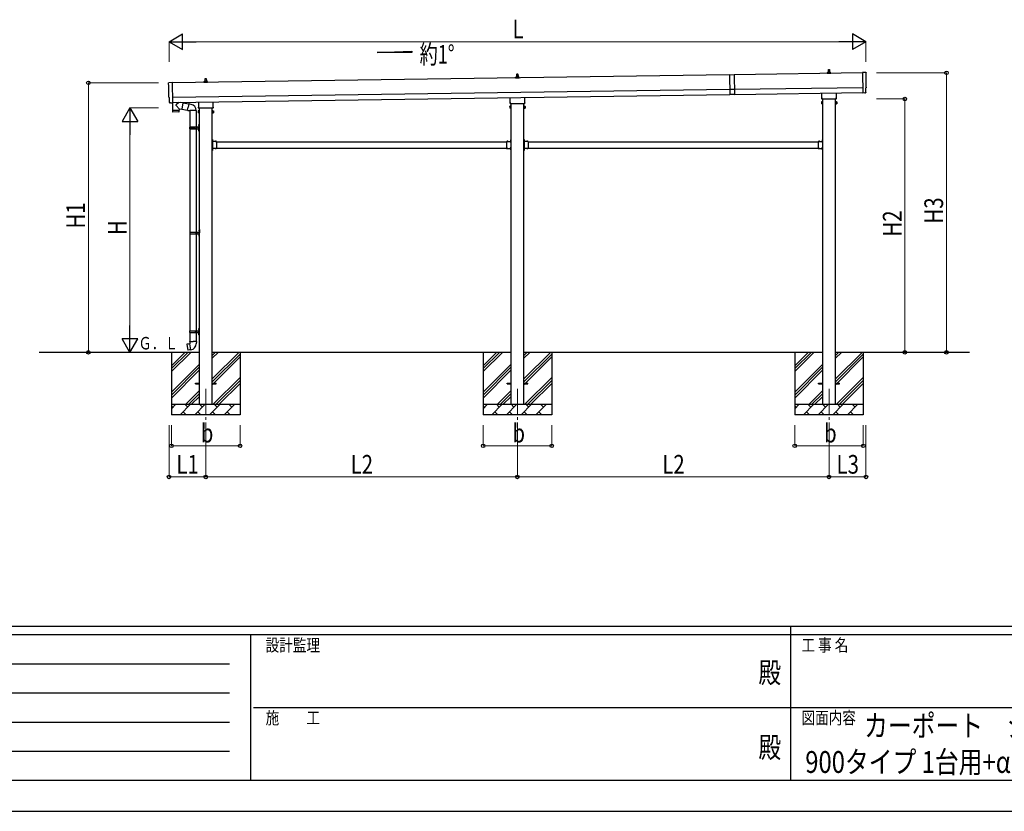
# Model space of a CAD drawing. Units: millimetres. Extents: x 0 to 33640, y 0 to 23760.
# Drawn here: x 9379 to 18858, y 0 to 7624 of the extents above; entities that cross this region are included whole.
import ezdxf
from ezdxf.enums import TextEntityAlignment as Align

# ---------------------------------------------------------------- set-up
doc = ezdxf.new("R2010")
doc.units = ezdxf.units.MM
doc.header["$PDSIZE"] = 0.05
doc.linetypes.add('YCENTER_1', pattern=[13, 10, -1, 1, -1])
doc.linetypes.add('YHIDDEN_1', pattern=[4, 3, -1])
for name, color, linetype, lineweight in [('USER1', 3, 'Continuous', 13), ('YKK_12', 2, 'Continuous', 13), ('YKK_13', 4, 'Continuous', 30), ('YKK_A1', 4, 'Continuous', 30), ('YKK_D', 6, 'Continuous', 13), ('YKK_ZWAK', 7, 'Continuous', 30)]:
    doc.layers.add(name, color=color, linetype=linetype, lineweight=lineweight)
doc.styles.add('text-b', font='extslim2.shx', dxfattribs={"width": 0.8, "bigfont": 'extfont2.shx'})

msp = doc.modelspace()

# ---------------------------------------------------------------- linework, layer by layer
at = {"layer": 'YKK_12', "linetype": 'YCENTER_1', "ltscale": 25}
for p, q in [((11170.3, 4070.1), (11170.3, 3570.1)), ((14170.3, 4070.1), (14170.3, 3570.1)), ((17170.3, 4070.1), (17170.3, 3570.1))]:
    msp.add_line(p, q, dxfattribs=at)
at = {"layer": 'YKK_13', "linetype": 'Continuous', "ltscale": 0.5}
for p, q in [((17152, 7104.5), (17152, 7112.3)), ((17152.4, 7113), (17188.2, 7113)), ((17152.8, 7113.2), (17159.5, 7114.9)), ((17159.9, 7115), (17180.7, 7115)), ((17160.3, 7115.8), (17160.3, 7120)), ((17161.3, 7120), (17179.3, 7120)), ((17164.3, 7120), (17165, 7143.6)), ((17166, 7144.5), (17174.6, 7144.5)), ((17175.6, 7143.6), (17176.3, 7120)), ((17180.3, 7115.8), (17180.3, 7120)), ((17187.8, 7113.2), (17181.1, 7114.9)), ((17188.5, 7104.5), (17188.5, 7112.3)), ((11152, 7018.8), (11152, 7026.5)), ((11188.5, 7018.8), (11152, 7018.8)), ((11152.4, 7027.3), (11188.2, 7027.3)), ((11152.8, 7027.5), (11159.5, 7029.2)), ((11159.9, 7029.3), (11180.7, 7029.3)), ((11160.3, 7030.1), (11160.3, 7034.3)), ((11161.3, 7034.3), (11179.3, 7034.3)), ((11164.3, 7034.3), (11165, 7057.9)), ((11166, 7058.8), (11174.6, 7058.8)), ((11175.6, 7057.9), (11176.3, 7034.3)), ((11180.3, 7030.1), (11180.3, 7034.3)), ((11187.8, 7027.5), (11181.1, 7029.2)), ((11188.5, 7018.8), (11188.5, 7026.5)), ((14152, 7061.7), (14152, 7069.4)), ((14188.5, 7061.7), (14152, 7061.7)), ((14152.4, 7070.2), (14188.2, 7070.2)), ((14152.8, 7070.4), (14159.5, 7072)), ((14159.9, 7072.2), (14180.7, 7072.2)), ((14160.3, 7073), (14160.3, 7077.2)), ((14161.3, 7077.2), (14179.3, 7077.2)), ((14164.3, 7077.2), (14165, 7100.7)), ((14166, 7101.7), (14174.6, 7101.7)), ((14175.6, 7100.7), (14176.3, 7077.2)), ((14180.3, 7073), (14180.3, 7077.2)), ((14187.8, 7070.4), (14181.1, 7072)), ((14188.5, 7061.7), (14188.5, 7069.4)), ((17188.5, 7104.5), (17152, 7104.5))]:
    msp.add_line(p, q, dxfattribs=at)
at = {"layer": 'YKK_13', "linetype": 'Continuous'}
for p, q in [((17524.4, 7115.7), (17492.8, 7116.9)), ((17492.8, 7116.9), (17495.7, 6919.1)), ((10816, 7019.9), (10847.5, 7022)), ((10847.5, 7022), (10850.3, 6824.1)), ((16212.5, 7094.5), (16257.5, 7095.2)), ((16212.5, 7094.5), (16215.3, 6902.5)), ((16257.5, 7095.2), (16260.3, 6903.2)), ((16259.5, 6952.7), (16214.5, 6952)), ((17525, 6921.8), (17524.3, 6968.9)), ((17524.3, 6968.9), (17524.9, 6968.9)), ((10820.2, 6873.1), (10819.6, 6873.1)), ((10820.9, 6826.1), (10820.2, 6873.1)), ((16260.3, 6903.2), (16215.3, 6902.5)), ((17096.3, 6832.3), (17097.1, 6833.6)), ((17096.3, 6832.3), (17096.3, 6815.3)), ((17103.3, 6833.6), (17097.1, 6833.6)), ((17103.3, 6828.7), (17097.1, 6828.7)), ((17103.3, 6814), (17103.3, 6833.6)), ((17103.3, 6814.6), (17103.3, 6833)), ((17103.3, 6833), (17105.8, 6833)), ((17105.8, 6813.3), (17105.8, 6834.3)), ((17105.8, 6834.3), (17107.8, 6834.3)), ((17107.8, 6834.3), (17107.8, 6813.3)), ((17234.8, 6834.3), (17232.8, 6834.3)), ((17232.8, 6834.3), (17232.8, 6813.3)), ((17234.8, 6813.3), (17234.8, 6834.3)), ((17237.3, 6833), (17234.8, 6833)), ((17237.3, 6814), (17237.3, 6833.6)), ((17237.3, 6833.6), (17243.5, 6833.6)), ((17237.3, 6814.6), (17237.3, 6833)), ((17237.3, 6828.7), (17243.5, 6828.7)), ((17244.3, 6832.3), (17243.5, 6833.6)), ((17244.3, 6832.3), (17244.3, 6815.3)), ((17513.9, 6919.2), (17495.7, 6918.1)), ((17495.7, 6919.1), (17495.7, 6918.1)), ((17514.5, 6918.6), (17513.9, 6919.2)), ((17515.3, 6918.3), (17522.2, 6918.8)), ((10830.7, 6822.8), (10823.8, 6823.1)), ((10831.5, 6823.1), (10832.1, 6823.8)), ((10832.1, 6823.8), (10850.3, 6823.1)), ((10850.3, 6824.1), (10850.3, 6823.1)), ((11096.3, 6746.6), (11097.1, 6747.9)), ((11096.3, 6746.6), (11096.3, 6729.6)), ((11103.3, 6747.9), (11097.1, 6747.9)), ((11103.3, 6743), (11097.1, 6743)), ((11103.3, 6733.2), (11097.1, 6733.2)), ((11103.3, 6728.3), (11103.3, 6747.9)), ((11103.3, 6728.9), (11103.3, 6747.3)), ((11103.3, 6747.3), (11105.8, 6747.3)), ((11105.8, 6727.6), (11105.8, 6748.6)), ((11105.8, 6748.6), (11107.8, 6748.6)), ((11107.8, 6748.6), (11107.8, 6727.6)), ((11234.8, 6748.6), (11232.8, 6748.6)), ((11232.8, 6748.6), (11232.8, 6727.6)), ((11234.8, 6727.6), (11234.8, 6748.6)), ((11237.3, 6747.3), (11234.8, 6747.3)), ((11237.3, 6728.3), (11237.3, 6747.9)), ((11237.3, 6747.9), (11243.5, 6747.9)), ((11237.3, 6728.9), (11237.3, 6747.3)), ((11237.3, 6743), (11243.5, 6743)), ((11237.3, 6733.2), (11243.5, 6733.2)), ((11244.3, 6746.6), (11243.5, 6747.9)), ((11244.3, 6746.6), (11244.3, 6729.6)), ((14096.3, 6789.4), (14097.1, 6790.7)), ((14096.3, 6789.4), (14096.3, 6772.4)), ((14096.3, 6772.4), (14097.1, 6771.1)), ((14103.3, 6790.7), (14097.1, 6790.7)), ((14103.3, 6785.8), (14097.1, 6785.8)), ((14103.3, 6776), (14097.1, 6776)), ((14103.3, 6771.1), (14097.1, 6771.1)), ((14103.3, 6771.1), (14103.3, 6790.7)), ((14103.3, 6771.7), (14103.3, 6790.1)), ((14103.3, 6790.1), (14105.8, 6790.1)), ((14105.8, 6771.7), (14103.3, 6771.7)), ((14105.8, 6770.4), (14105.8, 6791.4)), ((14105.8, 6791.4), (14107.8, 6791.4)), ((14107.8, 6770.4), (14105.8, 6770.4)), ((14107.8, 6791.4), (14107.8, 6770.4)), ((14234.8, 6791.4), (14232.8, 6791.4)), ((14232.8, 6791.4), (14232.8, 6770.4)), ((14232.8, 6770.4), (14234.8, 6770.4)), ((14234.8, 6770.4), (14234.8, 6791.4)), ((14237.3, 6790.1), (14234.8, 6790.1)), ((14234.8, 6771.7), (14237.3, 6771.7)), ((14237.3, 6771.1), (14237.3, 6790.7)), ((14237.3, 6790.7), (14243.5, 6790.7)), ((14237.3, 6771.7), (14237.3, 6790.1)), ((14237.3, 6785.8), (14243.5, 6785.8)), ((14237.3, 6776), (14243.5, 6776)), ((14237.3, 6771.1), (14243.5, 6771.1)), ((14244.3, 6789.4), (14243.5, 6790.7)), ((14244.3, 6772.4), (14243.5, 6771.1)), ((14244.3, 6789.4), (14244.3, 6772.4)), ((17096.3, 6815.3), (17097.1, 6814)), ((17103.3, 6818.9), (17097.1, 6818.9)), ((17103.3, 6814), (17097.1, 6814)), ((17105.8, 6814.6), (17103.3, 6814.6)), ((17107.8, 6813.3), (17105.8, 6813.3)), ((17232.8, 6813.3), (17234.8, 6813.3)), ((17234.8, 6814.6), (17237.3, 6814.6)), ((17237.3, 6818.9), (17243.5, 6818.9)), ((17237.3, 6814), (17243.5, 6814)), ((17244.3, 6815.3), (17243.5, 6814)), ((11096.3, 6729.6), (11097.1, 6728.3)), ((11103.3, 6728.3), (11097.1, 6728.3)), ((11105.8, 6728.9), (11103.3, 6728.9)), ((11107.8, 6727.6), (11105.8, 6727.6)), ((11232.8, 6727.6), (11234.8, 6727.6)), ((11234.8, 6728.9), (11237.3, 6728.9)), ((11237.3, 6728.3), (11243.5, 6728.3)), ((11244.3, 6729.6), (11243.5, 6728.3)), ((11014.8, 6590.1), (11065.1, 6590.1)), ((11014.8, 6576.1), (11065.1, 6576.1)), ((11015.8, 6592.1), (11101.8, 6592.1)), ((11015.8, 6592.1), (11015.8, 6590.1)), ((11015.8, 6574.1), (11015.8, 6576.1)), ((11015.8, 6574.1), (11101.8, 6574.1)), ((11074.8, 6592.1), (11074.8, 6587.6)), ((11074.8, 6587.6), (11076.8, 6587.6)), ((11074.8, 6574.1), (11074.8, 6578.6)), ((11074.8, 6578.6), (11076.8, 6578.6)), ((11076.8, 6587.6), (11076.8, 6583.1)), ((11076.8, 6578.6), (11076.8, 6583.1)), ((11082.8, 6592.1), (11082.8, 6583.1)), ((11082.8, 6587.6), (11085.8, 6587.6)), ((11082.8, 6574.1), (11082.8, 6583.1)), ((11082.8, 6578.6), (11085.8, 6578.6)), ((11085.8, 6587.6), (11085.8, 6583.1)), ((11085.8, 6578.6), (11085.8, 6583.1)), ((11103.8, 6615.1), (11106.8, 6616.6)), ((11103.8, 6615.1), (11103.8, 6583.1)), ((11103.8, 6551.1), (11103.8, 6583.1)), ((11103.8, 6551.1), (11106.8, 6549.6)), ((11106.8, 6616.6), (11106.8, 6583.1)), ((11106.8, 6616.6), (11107.8, 6616.6)), ((11106.8, 6549.6), (11106.8, 6583.1)), ((11106.8, 6549.6), (11107.8, 6549.6)), ((11107.8, 6616.6), (11107.8, 6583.1)), ((11107.8, 6549.6), (11107.8, 6583.1)), ((11235.3, 6467), (11234.8, 6467)), ((11234.8, 6467), (11234.8, 6455.2)), ((11235.3, 6455.2), (11234.8, 6455.2)), ((11235.3, 6467), (11235.3, 6455.2)), ((11271.7, 6451.6), (11259.9, 6451.6)), ((11259.9, 6451.6), (11259.9, 6451.1)), ((11271.7, 6451.1), (11259.9, 6451.1)), ((11271.7, 6451.6), (11271.7, 6451.1)), ((14068.9, 6451.6), (14068.9, 6451.1)), ((14068.9, 6451.6), (14080.7, 6451.6)), ((14068.9, 6451.1), (14080.7, 6451.1)), ((14080.7, 6451.6), (14080.7, 6451.1)), ((14105.3, 6467), (14105.8, 6467)), ((14105.3, 6467), (14105.3, 6455.2)), ((14105.3, 6455.2), (14105.8, 6455.2)), ((14105.8, 6467), (14105.8, 6455.2)), ((14235.3, 6467), (14234.8, 6467)), ((14234.8, 6467), (14234.8, 6455.2)), ((14235.3, 6455.2), (14234.8, 6455.2)), ((14235.3, 6467), (14235.3, 6455.2)), ((14271.7, 6451.6), (14259.9, 6451.6)), ((14259.9, 6451.6), (14259.9, 6451.1)), ((14271.7, 6451.1), (14259.9, 6451.1)), ((14271.7, 6451.6), (14271.7, 6451.1)), ((17068.9, 6451.6), (17068.9, 6451.1)), ((17068.9, 6451.6), (17080.7, 6451.6)), ((17068.9, 6451.1), (17080.7, 6451.1)), ((17080.7, 6451.6), (17080.7, 6451.1)), ((17105.3, 6467), (17105.8, 6467)), ((17105.3, 6467), (17105.3, 6455.2)), ((17105.3, 6455.2), (17105.8, 6455.2)), ((17105.8, 6467), (17105.8, 6455.2)), ((11235.3, 6381), (11234.8, 6381)), ((11234.8, 6381), (11234.8, 6369.2)), ((11235.3, 6369.2), (11234.8, 6369.2)), ((11235.3, 6381), (11235.3, 6369.2)), ((11259.9, 6384.6), (11259.9, 6385.1)), ((11271.7, 6385.1), (11259.9, 6385.1)), ((11271.7, 6384.6), (11259.9, 6384.6)), ((11271.7, 6384.6), (11271.7, 6385.1)), ((14068.9, 6384.6), (14068.9, 6385.1)), ((14068.9, 6385.1), (14080.7, 6385.1)), ((14068.9, 6384.6), (14080.7, 6384.6)), ((14080.7, 6384.6), (14080.7, 6385.1)), ((14105.3, 6381), (14105.8, 6381)), ((14105.3, 6381), (14105.3, 6369.2)), ((14105.3, 6369.2), (14105.8, 6369.2)), ((14105.8, 6381), (14105.8, 6369.2)), ((14235.3, 6381), (14234.8, 6381)), ((14234.8, 6381), (14234.8, 6369.2)), ((14235.3, 6369.2), (14234.8, 6369.2)), ((14235.3, 6381), (14235.3, 6369.2)), ((14259.9, 6384.6), (14259.9, 6385.1)), ((14271.7, 6385.1), (14259.9, 6385.1)), ((14271.7, 6384.6), (14259.9, 6384.6)), ((14271.7, 6384.6), (14271.7, 6385.1)), ((17068.9, 6384.6), (17068.9, 6385.1)), ((17068.9, 6385.1), (17080.7, 6385.1)), ((17068.9, 6384.6), (17080.7, 6384.6)), ((17080.7, 6384.6), (17080.7, 6385.1)), ((17105.3, 6381), (17105.8, 6381)), ((17105.3, 6381), (17105.3, 6369.2)), ((17105.3, 6369.2), (17105.8, 6369.2)), ((17105.8, 6381), (17105.8, 6369.2)), ((11106.3, 5602.1), (11109.3, 5603.6)), ((11106.3, 5602.1), (11106.3, 5570.1)), ((11109.3, 5603.6), (11109.3, 5570.1)), ((11109.3, 5603.6), (11110.3, 5603.6)), ((11110.3, 5603.6), (11110.3, 5570.1)), ((11017.3, 5577.1), (11067.6, 5577.1)), ((11017.3, 5563.1), (11067.6, 5563.1)), ((11018.3, 5579.1), (11104.3, 5579.1)), ((11018.3, 5579.1), (11018.3, 5577.1)), ((11018.3, 5561.1), (11018.3, 5563.1)), ((11018.3, 5561.1), (11104.3, 5561.1)), ((11077.3, 5579.1), (11077.3, 5574.6)), ((11077.3, 5574.6), (11079.3, 5574.6)), ((11077.3, 5561.1), (11077.3, 5565.6)), ((11077.3, 5565.6), (11079.3, 5565.6)), ((11079.3, 5574.6), (11079.3, 5570.1)), ((11079.3, 5565.6), (11079.3, 5570.1)), ((11085.3, 5579.1), (11085.3, 5570.1)), ((11085.3, 5574.6), (11088.3, 5574.6)), ((11085.3, 5561.1), (11085.3, 5570.1)), ((11085.3, 5565.6), (11088.3, 5565.6)), ((11088.3, 5574.6), (11088.3, 5570.1)), ((11088.3, 5565.6), (11088.3, 5570.1)), ((11106.3, 5538.1), (11106.3, 5570.1)), ((11106.3, 5538.1), (11109.3, 5536.6)), ((11109.3, 5536.6), (11109.3, 5570.1)), ((11109.3, 5536.6), (11110.3, 5536.6)), ((11110.3, 5536.6), (11110.3, 5570.1)), ((11103.8, 4652.1), (11106.8, 4653.6)), ((11103.8, 4652.1), (11103.8, 4620.1)), ((11106.8, 4653.6), (11106.8, 4620.1)), ((11106.8, 4653.6), (11107.8, 4653.6)), ((11107.8, 4653.6), (11107.8, 4620.1)), ((11014.8, 4627.1), (11065.1, 4627.1)), ((11014.8, 4613.1), (11065.1, 4613.1)), ((11015.8, 4629.1), (11101.8, 4629.1)), ((11015.8, 4629.1), (11015.8, 4627.1)), ((11015.8, 4611.1), (11015.8, 4613.1)), ((11015.8, 4611.1), (11101.8, 4611.1)), ((11074.8, 4629.1), (11074.8, 4624.6)), ((11074.8, 4624.6), (11076.8, 4624.6)), ((11074.8, 4611.1), (11074.8, 4615.6)), ((11074.8, 4615.6), (11076.8, 4615.6)), ((11076.8, 4624.6), (11076.8, 4620.1)), ((11076.8, 4615.6), (11076.8, 4620.1)), ((11082.8, 4629.1), (11082.8, 4620.1)), ((11082.8, 4624.6), (11085.8, 4624.6)), ((11082.8, 4611.1), (11082.8, 4620.1)), ((11082.8, 4615.6), (11085.8, 4615.6)), ((11085.8, 4624.6), (11085.8, 4620.1)), ((11085.8, 4615.6), (11085.8, 4620.1)), ((11103.8, 4588.1), (11103.8, 4620.1)), ((11103.8, 4588.1), (11106.8, 4586.6)), ((11106.8, 4586.6), (11106.8, 4620.1)), ((11106.8, 4586.6), (11107.8, 4586.6)), ((11107.8, 4586.6), (11107.8, 4620.1))]:
    msp.add_line(p, q, dxfattribs=at)
at = {"layer": 'YKK_13'}
for p, q in [((10911.7, 6827.8), (10884.1, 6805.3)), ((10949.4, 6823.8), (10923.5, 6827.9)), ((11102, 6784.8), (11102, 6830.5)), ((11238.6, 6832.4), (11238.6, 6784.8)), ((14102, 6827.7), (14102, 6873.4)), ((14238.6, 6875.3), (14238.6, 6827.7)), ((17100.3, 6861.8), (17100.3, 6867.3)), ((17102, 6870.6), (17102, 6916.2)), ((17238.2, 6858.3), (17102.4, 6858.3)), ((17238.6, 6918.2), (17238.6, 6870.6)), ((17240.3, 6867.3), (17240.3, 6861.8)), ((10849.9, 6823.1), (10851, 6751.9)), ((10851, 6751.9), (10915, 6752.8)), ((10915, 6751.8), (10851, 6750.9)), ((10851, 6750.9), (10851.4, 6737.9)), ((10912, 6735.8), (10854.4, 6734.9)), ((10855.5, 6752), (10855.5, 6751)), ((10914.8, 6764.8), (10883.9, 6797.9)), ((10910.5, 6752.8), (10910.5, 6751.8)), ((10914.8, 6764.8), (10939.2, 6760.9)), ((10914.8, 6764.8), (10915, 6752.8)), ((10914.9, 6738.8), (10915, 6751.8)), ((10949.4, 6823.8), (10939.2, 6760.9)), ((10939.5, 6762.7), (10996, 6753.7)), ((10949.1, 6821.9), (11006.4, 6812.8)), ((10995.7, 6751.9), (11001.2, 6783.3)), ((10995.7, 6751.9), (10996.1, 6749.6)), ((10995.7, 6751.9), (11000.8, 6751.1)), ((10996.1, 6749.6), (10999.6, 6749)), ((10999.6, 6749), (11000.8, 6751.1)), ((11000.8, 6751.1), (11015.4, 6748.8)), ((11006.7, 6814.6), (11001.2, 6783.3)), ((11006.7, 6814.6), (11007.9, 6816.6)), ((11006.7, 6814.6), (11011.9, 6813.6)), ((11007.9, 6816.6), (11011.5, 6816)), ((11011.5, 6816), (11011.9, 6813.6)), ((11011.9, 6813.6), (11026.4, 6810.8)), ((11015.4, 6748.8), (11017.6, 6749.7)), ((11077.9, 6749.4), (11016.8, 6749.4)), ((11026.4, 6810.8), (11028.1, 6809.2)), ((11028.1, 6809.2), (11030.2, 6808.7)), ((11100.3, 6776.1), (11100.3, 6781.6)), ((11238.2, 6772.6), (11102.4, 6772.6)), ((11240.3, 6781.6), (11240.3, 6776.1)), ((14100.3, 6818.9), (14100.3, 6824.4)), ((14238.2, 6815.4), (14102.4, 6815.4)), ((14240.3, 6824.4), (14240.3, 6818.9)), ((11234.8, 6471.1), (11232.8, 6471.1)), ((11232.8, 6471.1), (11232.8, 6451.1)), ((11232.8, 6464.1), (11234.8, 6464.1)), ((11232.8, 6458.1), (11234.8, 6458.1)), ((11234.8, 6471.1), (11234.8, 6451.1)), ((11274.8, 6451.1), (11234.8, 6451.1)), ((11238.8, 6449.1), (11234.8, 6449.1)), ((11234.8, 6447.1), (11234.8, 6389.1)), ((11234.8, 6447.1), (11238.8, 6447.1)), ((11238.8, 6447.1), (11238.8, 6449.1)), ((11274.8, 6451.1), (11274.8, 6385.1)), ((14065.8, 6451.1), (14065.8, 6385.1)), ((14065.8, 6451.1), (14105.8, 6451.1)), ((14101.8, 6447.1), (14101.8, 6449.1)), ((14101.8, 6449.1), (14105.8, 6449.1)), ((14105.8, 6447.1), (14101.8, 6447.1)), ((14105.8, 6471.1), (14107.8, 6471.1)), ((14105.8, 6471.1), (14105.8, 6451.1)), ((14107.8, 6464.1), (14105.8, 6464.1)), ((14107.8, 6458.1), (14105.8, 6458.1)), ((14105.8, 6447.1), (14105.8, 6389.1)), ((14107.8, 6471.1), (14107.8, 6451.1)), ((14234.8, 6471.1), (14232.8, 6471.1)), ((14232.8, 6471.1), (14232.8, 6451.1)), ((14232.8, 6464.1), (14234.8, 6464.1)), ((14232.8, 6458.1), (14234.8, 6458.1)), ((14234.8, 6471.1), (14234.8, 6451.1)), ((14274.8, 6451.1), (14234.8, 6451.1)), ((14238.8, 6449.1), (14234.8, 6449.1)), ((14234.8, 6447.1), (14234.8, 6389.1)), ((14234.8, 6447.1), (14238.8, 6447.1)), ((14238.8, 6447.1), (14238.8, 6449.1)), ((14274.8, 6451.1), (14274.8, 6385.1)), ((17065.8, 6451.1), (17065.8, 6385.1)), ((17065.8, 6451.1), (17105.8, 6451.1)), ((17101.8, 6447.1), (17101.8, 6449.1)), ((17101.8, 6449.1), (17105.8, 6449.1)), ((17105.8, 6447.1), (17101.8, 6447.1)), ((17105.8, 6471.1), (17107.8, 6471.1)), ((17105.8, 6471.1), (17105.8, 6451.1)), ((17107.8, 6464.1), (17105.8, 6464.1)), ((17107.8, 6458.1), (17105.8, 6458.1)), ((17105.8, 6447.1), (17105.8, 6389.1)), ((17107.8, 6471.1), (17107.8, 6451.1)), ((11232.8, 6385.1), (11232.8, 6365.1)), ((11232.8, 6378.1), (11234.8, 6378.1)), ((11232.8, 6372.1), (11234.8, 6372.1)), ((11234.8, 6365.1), (11232.8, 6365.1)), ((11234.8, 6389.1), (11238.8, 6389.1)), ((11234.8, 6387.1), (11238.8, 6387.1)), ((11234.8, 6385.1), (11234.8, 6365.1)), ((11274.8, 6385.1), (11234.8, 6385.1)), ((11238.8, 6389.1), (11238.8, 6387.1)), ((14065.8, 6385.1), (14105.8, 6385.1)), ((14105.8, 6389.1), (14101.8, 6389.1)), ((14101.8, 6389.1), (14101.8, 6387.1)), ((14105.8, 6387.1), (14101.8, 6387.1)), ((14105.8, 6385.1), (14105.8, 6365.1)), ((14107.8, 6378.1), (14105.8, 6378.1)), ((14107.8, 6372.1), (14105.8, 6372.1)), ((14105.8, 6365.1), (14107.8, 6365.1)), ((14107.8, 6385.1), (14107.8, 6365.1)), ((14232.8, 6385.1), (14232.8, 6365.1)), ((14232.8, 6378.1), (14234.8, 6378.1)), ((14232.8, 6372.1), (14234.8, 6372.1)), ((14234.8, 6365.1), (14232.8, 6365.1)), ((14234.8, 6389.1), (14238.8, 6389.1)), ((14234.8, 6387.1), (14238.8, 6387.1)), ((14234.8, 6385.1), (14234.8, 6365.1)), ((14274.8, 6385.1), (14234.8, 6385.1)), ((14238.8, 6389.1), (14238.8, 6387.1)), ((17065.8, 6385.1), (17105.8, 6385.1)), ((17105.8, 6389.1), (17101.8, 6389.1)), ((17101.8, 6389.1), (17101.8, 6387.1)), ((17105.8, 6387.1), (17101.8, 6387.1)), ((17105.8, 6385.1), (17105.8, 6365.1)), ((17107.8, 6378.1), (17105.8, 6378.1)), ((17107.8, 6372.1), (17105.8, 6372.1)), ((17105.8, 6365.1), (17107.8, 6365.1)), ((17107.8, 6385.1), (17107.8, 6365.1)), ((10989.3, 4497.7), (10988.5, 4496.5)), ((10988.5, 4496.5), (10998.1, 4442)), ((11017.2, 4502.9), (10989.3, 4497.7)), ((11002.1, 4500.3), (11001.9, 4500.1)), ((11004, 4500.7), (11002.1, 4500.3)), ((11004.3, 4500.5), (11004, 4500.7)), ((11015.9, 4526.1), (11013.8, 4525.4)), ((11013.8, 4525.4), (11013.8, 4521.7)), ((11013.8, 4521.7), (11016, 4520.9)), ((11015.9, 4526.1), (11047.8, 4526.1)), ((11015.9, 4526.1), (11016, 4520.9)), ((11016, 4520.9), (11016.3, 4506.1)), ((11016.3, 4506.1), (11017.6, 4504.1)), ((11017.4, 4503.9), (11017.4, 4503.2)), ((11027.6, 4445.7), (11017.4, 4503.1)), ((11017.6, 4504.1), (11017.6, 4504.1)), ((11079.6, 4526.1), (11047.8, 4526.1)), ((11078, 4504.2), (11077.9, 4502)), ((11079.3, 4506.1), (11078, 4504.2)), ((11079.6, 4520.9), (11079.3, 4506.1)), ((11079.6, 4526.1), (11081.8, 4525.4)), ((11079.6, 4526.1), (11079.6, 4520.9)), ((11081.8, 4521.7), (11079.6, 4520.9)), ((11081.8, 4525.4), (11081.8, 4521.7)), ((10999.3, 4441.1), (10998.1, 4442)), ((11027.3, 4445.7), (10999.3, 4441.1)), ((11012.2, 4443.1), (11011.9, 4443.2)), ((11014.1, 4443.4), (11012.2, 4443.1)), ((11014.4, 4443.6), (11014.1, 4443.4)), ((11027.9, 4444.9), (11027.6, 4445.5))]:
    msp.add_line(p, q, dxfattribs=at)
at = {"layer": 'YKK_13', "linetype": 'Continuous', "ltscale": 25}
for p, q in [((11017.8, 6750.2), (11017.8, 6592.1)), ((11077.8, 6750.2), (11077.8, 6440.6)), ((11017.8, 6574.1), (11017.8, 5579.1)), ((11077.8, 6574.1), (11077.8, 5579.1)), ((11101.5, 6609.2), (11103.5, 6608.2)), ((11101.5, 6604.9), (11103.5, 6605.9)), ((11101.5, 6561.2), (11103.5, 6560.2)), ((11101.5, 6556.9), (11103.5, 6557.9)), ((11102.8, 6611.2), (11103.4, 6611.2)), ((11102.8, 6611.2), (11102.8, 6602.9)), ((11102.8, 6602.9), (11103.4, 6602.9)), ((11102.8, 6563.2), (11103.4, 6563.2)), ((11102.8, 6563.2), (11102.8, 6554.9)), ((11102.8, 6554.9), (11103.4, 6554.9)), ((11103.4, 6611.2), (11103.4, 6602.9)), ((11103.4, 6611.2), (11103.8, 6610.8)), ((11103.4, 6602.9), (11103.8, 6603.3)), ((11103.4, 6563.2), (11103.4, 6554.9)), ((11103.4, 6563.2), (11103.8, 6562.8)), ((11103.4, 6554.9), (11103.8, 6555.3)), ((11103.5, 6608.2), (11104.2, 6607.1)), ((11103.5, 6605.9), (11104.2, 6607.1)), ((11103.5, 6560.2), (11104.2, 6559.1)), ((11103.5, 6557.9), (11104.2, 6559.1)), ((11103.8, 6610.8), (11103.8, 6603.3)), ((11103.8, 6562.8), (11103.8, 6555.3)), ((11104, 5596.2), (11106, 5595.2)), ((11104, 5591.9), (11106, 5592.9)), ((11105.3, 5598.2), (11105.9, 5598.2)), ((11105.3, 5598.2), (11105.3, 5589.9)), ((11105.9, 5598.2), (11105.9, 5589.9)), ((11105.9, 5598.2), (11106.3, 5597.8)), ((11106, 5595.2), (11106.7, 5594.1)), ((11106, 5592.9), (11106.7, 5594.1)), ((11106.3, 5597.8), (11106.3, 5590.3)), ((11017.8, 5561.1), (11017.8, 4629.1)), ((11077.8, 5561.1), (11077.8, 4629.1)), ((11104, 5548.2), (11106, 5547.2)), ((11104, 5543.9), (11106, 5544.9)), ((11105.3, 5589.9), (11105.9, 5589.9)), ((11105.3, 5550.2), (11105.9, 5550.2)), ((11105.3, 5550.2), (11105.3, 5541.9)), ((11105.3, 5541.9), (11105.9, 5541.9)), ((11105.9, 5589.9), (11106.3, 5590.3)), ((11105.9, 5550.2), (11105.9, 5541.9)), ((11105.9, 5550.2), (11106.3, 5549.8)), ((11105.9, 5541.9), (11106.3, 5542.3)), ((11106, 5547.2), (11106.7, 5546.1)), ((11106, 5544.9), (11106.7, 5546.1)), ((11106.3, 5549.8), (11106.3, 5542.3)), ((11101.5, 4646.2), (11103.5, 4645.2)), ((11102.8, 4648.2), (11103.4, 4648.2)), ((11102.8, 4648.2), (11102.8, 4639.9)), ((11103.4, 4648.2), (11103.4, 4639.9)), ((11103.4, 4648.2), (11103.8, 4647.8)), ((11103.5, 4645.2), (11104.2, 4644.1)), ((11103.8, 4647.8), (11103.8, 4640.3)), ((11017.8, 4611.1), (11017.8, 4526.1)), ((11077.8, 4611.1), (11077.8, 4526.1)), ((11101.5, 4641.9), (11103.5, 4642.9)), ((11101.5, 4598.2), (11103.5, 4597.2)), ((11101.5, 4593.9), (11103.5, 4594.9)), ((11102.8, 4639.9), (11103.4, 4639.9)), ((11102.8, 4600.2), (11103.4, 4600.2)), ((11102.8, 4600.2), (11102.8, 4591.9)), ((11102.8, 4591.9), (11103.4, 4591.9)), ((11103.4, 4639.9), (11103.8, 4640.3)), ((11103.4, 4600.2), (11103.4, 4591.9)), ((11103.4, 4600.2), (11103.8, 4599.8)), ((11103.4, 4591.9), (11103.8, 4592.3)), ((11103.5, 4642.9), (11104.2, 4644.1)), ((11103.5, 4597.2), (11104.2, 4596.1)), ((11103.5, 4594.9), (11104.2, 4596.1)), ((11103.8, 4599.8), (11103.8, 4592.3)), ((11070.3, 4124.6), (11107.8, 4124.6)), ((11070.3, 4115.6), (11070.3, 4124.6)), ((11070.3, 4115.6), (11107.8, 4115.6)), ((11232.8, 4124.6), (11270.3, 4124.6)), ((11232.8, 4115.6), (11270.3, 4115.6)), ((11270.3, 4115.6), (11270.3, 4124.6)), ((14070.3, 4124.6), (14107.8, 4124.6)), ((14070.3, 4115.6), (14070.3, 4124.6)), ((14070.3, 4115.6), (14107.8, 4115.6)), ((14232.8, 4124.6), (14270.3, 4124.6)), ((14232.8, 4115.6), (14270.3, 4115.6)), ((14270.3, 4115.6), (14270.3, 4124.6)), ((17070.3, 4124.6), (17107.8, 4124.6)), ((17070.3, 4115.6), (17070.3, 4124.6)), ((17070.3, 4115.6), (17107.8, 4115.6)), ((17232.8, 4124.6), (17270.3, 4124.6)), ((17232.8, 4115.6), (17270.3, 4115.6)), ((17270.3, 4115.6), (17270.3, 4124.6))]:
    msp.add_line(p, q, dxfattribs=at)
at = {"layer": 'YKK_13', "linetype": 'YHIDDEN_1'}
for p, q in [((11234.6, 6462.2), (11234, 6461.1)), ((11234.6, 6459.9), (11234, 6461.1)), ((11237.4, 6463.6), (11234.6, 6462.2)), ((11237.4, 6458.6), (11234.6, 6459.9)), ((11263.3, 6453.7), (11264.7, 6450.9)), ((11264.7, 6450.9), (11265.8, 6450.3)), ((11266.9, 6450.9), (11265.8, 6450.3)), ((11268.3, 6453.7), (11266.9, 6450.9)), ((14072.3, 6453.7), (14073.7, 6450.9)), ((14073.7, 6450.9), (14074.8, 6450.3)), ((14075.9, 6450.9), (14074.8, 6450.3)), ((14077.3, 6453.7), (14075.9, 6450.9)), ((14103.2, 6463.6), (14106, 6462.2)), ((14103.2, 6458.6), (14106, 6459.9)), ((14106, 6462.2), (14106.6, 6461.1)), ((14106, 6459.9), (14106.6, 6461.1)), ((14234.6, 6462.2), (14234, 6461.1)), ((14234.6, 6459.9), (14234, 6461.1)), ((14237.4, 6463.6), (14234.6, 6462.2)), ((14237.4, 6458.6), (14234.6, 6459.9)), ((14263.3, 6453.7), (14264.7, 6450.9)), ((14264.7, 6450.9), (14265.8, 6450.3)), ((14266.9, 6450.9), (14265.8, 6450.3)), ((14268.3, 6453.7), (14266.9, 6450.9)), ((17072.3, 6453.7), (17073.7, 6450.9)), ((17073.7, 6450.9), (17074.8, 6450.3)), ((17075.9, 6450.9), (17074.8, 6450.3)), ((17077.3, 6453.7), (17075.9, 6450.9)), ((17103.2, 6463.6), (17106, 6462.2)), ((17103.2, 6458.6), (17106, 6459.9)), ((17106, 6462.2), (17106.6, 6461.1)), ((17106, 6459.9), (17106.6, 6461.1)), ((11234.6, 6376.2), (11234, 6375.1)), ((11234.6, 6373.9), (11234, 6375.1)), ((11237.4, 6377.6), (11234.6, 6376.2)), ((11237.4, 6372.6), (11234.6, 6373.9)), ((11263.3, 6382.5), (11264.7, 6385.2)), ((11264.7, 6385.2), (11265.8, 6385.9)), ((11266.9, 6385.2), (11265.8, 6385.9)), ((11268.3, 6382.5), (11266.9, 6385.2)), ((14072.3, 6382.5), (14073.7, 6385.2)), ((14073.7, 6385.2), (14074.8, 6385.9)), ((14075.9, 6385.2), (14074.8, 6385.9)), ((14077.3, 6382.5), (14075.9, 6385.2)), ((14103.2, 6377.6), (14106, 6376.2)), ((14103.2, 6372.6), (14106, 6373.9)), ((14106, 6376.2), (14106.6, 6375.1)), ((14106, 6373.9), (14106.6, 6375.1)), ((14234.6, 6376.2), (14234, 6375.1)), ((14234.6, 6373.9), (14234, 6375.1)), ((14237.4, 6377.6), (14234.6, 6376.2)), ((14237.4, 6372.6), (14234.6, 6373.9)), ((14263.3, 6382.5), (14264.7, 6385.2)), ((14264.7, 6385.2), (14265.8, 6385.9)), ((14266.9, 6385.2), (14265.8, 6385.9)), ((14268.3, 6382.5), (14266.9, 6385.2)), ((17072.3, 6382.5), (17073.7, 6385.2)), ((17073.7, 6385.2), (17074.8, 6385.9)), ((17075.9, 6385.2), (17074.8, 6385.9)), ((17077.3, 6382.5), (17075.9, 6385.2)), ((17103.2, 6377.6), (17106, 6376.2)), ((17103.2, 6372.6), (17106, 6373.9)), ((17106, 6376.2), (17106.6, 6375.1)), ((17106, 6373.9), (17106.6, 6375.1))]:
    msp.add_line(p, q, dxfattribs=at)
at = {"layer": 'YKK_13', "linetype": 'Continuous', "ltscale": 0.5}
for centre, radius, start, end in [((17153, 7112.3), 1, 103.62699, 180), ((17159.3, 7115.8), 1, 283.62699, 0), ((17164.4, 7119.4), 4.13, 90, 171.17633), ((17161.3, 7119), 1, 90, 180), ((17166, 7143.5), 1, 90, 178.60509), ((17173.6, 7120), 4.83, 133.60282, 180), ((17167, 7120), 4.83, 0, 46.39718), ((17174.6, 7143.5), 1, 1.39491, 90), ((17176.2, 7119.4), 4.13, 8.82367, 90), ((17179.3, 7119), 1, 0, 90), ((17181.3, 7115.8), 1, 180, 256.37301), ((17187.5, 7112.3), 1, 0, 76.37301), ((11153, 7026.5), 1, 103.62699, 180), ((11159.3, 7030.1), 1, 283.62699, 0), ((11164.4, 7033.7), 4.13, 90, 171.17633), ((11161.3, 7033.3), 1, 90, 180), ((11166, 7057.8), 1, 90, 178.60509), ((11173.6, 7034.3), 4.83, 133.60282, 180), ((11167, 7034.3), 4.83, 0, 46.39718), ((11174.6, 7057.8), 1, 1.39491, 90), ((11176.2, 7033.7), 4.13, 8.82367, 90), ((11179.3, 7033.3), 1, 0, 90), ((11181.3, 7030.1), 1, 180, 256.37301), ((11187.5, 7026.5), 1, 0, 76.37301), ((14153, 7069.4), 1, 103.62699, 180), ((14159.3, 7073), 1, 283.62699, 0), ((14164.4, 7076.6), 4.13, 90, 171.17633), ((14161.3, 7076.2), 1, 90, 180), ((14166, 7100.7), 1, 90, 178.60509), ((14173.6, 7077.2), 4.83, 133.60282, 180), ((14167, 7077.2), 4.83, 0, 46.39718), ((14174.6, 7100.7), 1, 1.39491, 90), ((14176.2, 7076.6), 4.13, 8.82367, 90), ((14179.3, 7076.2), 1, 0, 90), ((14181.3, 7073), 1, 180, 256.37301), ((14187.5, 7069.4), 1, 0, 76.37301), ((11107.1, 6607.1), 6, 136.21765, 223.78235), ((11107.1, 6559.1), 6, 136.21765, 223.78235), ((11109.6, 5594.1), 6, 136.21765, 223.78235), ((11109.6, 5546.1), 6, 136.21765, 223.78235), ((11107.1, 4644.1), 6, 136.21765, 223.78235), ((11107.1, 4596.1), 6, 136.21765, 223.78235)]:
    msp.add_arc(centre, radius, start, end, dxfattribs=at)
at = {"layer": 'YKK_13'}
for centre, radius, start, end in [((14104.3, 6824.4), 4, 125.09963, 180), ((14236.3, 6824.4), 4, 0, 54.90037), ((17104.3, 6867.3), 4, 125.09963, 180), ((17104.3, 6861.8), 4, 180, 194.47751), ((17104.3, 6861.8), 4, 194.47751, 241.04498), ((17236.3, 6861.8), 4, 298.95502, 345.52249), ((17236.3, 6867.3), 4, 0, 54.90037), ((17236.3, 6861.8), 4, 345.52249, 0), ((10854.4, 6737.9), 3, 181.81845, 270.86677), ((10887.4, 6801.5), 5, 131.47396, 225.79244), ((10911.9, 6738.8), 3, 270.81845, 359.81845), ((11017.6, 6749.7), 60.3, 359.62495, 78), ((11104.3, 6781.6), 4, 125.09963, 180), ((11104.3, 6776.1), 4, 180, 194.47751), ((11104.3, 6776.1), 4, 194.47751, 241.04498), ((11236.3, 6776.1), 4, 298.95502, 345.52249), ((11236.3, 6781.6), 4, 0, 54.90037), ((11236.3, 6776.1), 4, 345.52249, 0), ((14104.3, 6818.9), 4, 180, 194.47751), ((14104.3, 6818.9), 4, 194.47751, 241.04498), ((14236.3, 6818.9), 4, 298.95502, 345.52249), ((14236.3, 6818.9), 4, 345.52249, 0), ((11234.8, 6451.1), 2, 180, 270), ((14105.8, 6451.1), 2, 270, 0), ((14234.8, 6451.1), 2, 180, 270), ((17105.8, 6451.1), 2, 270, 0), ((11234.8, 6385.1), 2, 90, 180), ((14105.8, 6385.1), 2, 0, 90), ((14234.8, 6385.1), 2, 90, 180), ((17105.8, 6385.1), 2, 0, 90), ((11017.1, 4503.2), 0.3, 280.66842, 0), ((11017.6, 4503.9), 0.2, 100, 180), ((11017.6, 4504.1), 60.3, 279.96938, 358), ((11027.3, 4445.4), 0.3, 20, 99.33158), ((11028.1, 4445), 0.2, 200, 279.96938)]:
    msp.add_arc(centre, radius, start, end, dxfattribs=at)
at = {"layer": 'YKK_13', "linetype": 'Continuous'}
for centre, radius, start, end in [((17100.6, 6831.1), 4.34, 145.61575, 214.38425), ((17112.5, 6823.8), 16.2, 162.41205, 197.58795), ((17240, 6831.1), 4.34, 325.61575, 34.38425), ((17228.1, 6823.8), 16.2, 342.41205, 17.58795), ((11100.6, 6745.4), 4.34, 145.61575, 214.38425), ((11112.5, 6738.1), 16.2, 162.41205, 197.58795), ((11100.6, 6730.7), 4.34, 145.61575, 214.38425), ((11240, 6745.4), 4.34, 325.61575, 34.38425), ((11228.1, 6738.1), 16.2, 342.41205, 17.58795), ((11240, 6730.7), 4.34, 325.61575, 34.38425), ((14100.6, 6788.3), 4.34, 145.61575, 214.38425), ((14112.5, 6780.9), 16.2, 162.41205, 197.58795), ((14100.6, 6773.6), 4.34, 145.61575, 214.38425), ((14240, 6788.3), 4.34, 325.61575, 34.38425), ((14228.1, 6780.9), 16.2, 342.41205, 17.58795), ((14240, 6773.6), 4.34, 325.61575, 34.38425), ((17100.6, 6816.4), 4.34, 145.61575, 214.38425), ((17240, 6816.4), 4.34, 325.61575, 34.38425), ((11063.5, 6583.1), 49.3, 171.82876, 180.00002), ((11063.5, 6583.1), 49.3, 180.00002, 188.17127), ((11065.1, 6592.1), 2, 270, 359.99998), ((11065.1, 6574.1), 2, 0.00005, 90.00004), ((11101.8, 6594.1), 2, 270, 359.99998), ((11101.8, 6572.1), 2, 0.00005, 90.00004), ((11229.6, 6461.1), 8.23, 314.2189, 45.7811), ((11265.8, 6445.8), 8.23, 44.2189, 135.7811), ((14074.8, 6445.8), 8.23, 44.2189, 135.7811), ((14111, 6461.1), 8.23, 134.2189, 225.7811), ((14229.6, 6461.1), 8.23, 314.2189, 45.7811), ((14265.8, 6445.8), 8.23, 44.2189, 135.7811), ((17074.8, 6445.8), 8.23, 44.2189, 135.7811), ((17111, 6461.1), 8.23, 134.2189, 225.7811), ((11229.6, 6375.1), 8.23, 314.2189, 45.7811), ((11265.8, 6390.3), 8.23, 224.2189, 315.7811), ((14074.8, 6390.3), 8.23, 224.2189, 315.7811), ((14111, 6375.1), 8.23, 134.2189, 225.7811), ((14229.6, 6375.1), 8.23, 314.2189, 45.7811), ((14265.8, 6390.3), 8.23, 224.2189, 315.7811), ((17074.8, 6390.3), 8.23, 224.2189, 315.7811), ((17111, 6375.1), 8.23, 134.2189, 225.7811), ((11066, 5570.1), 49.3, 171.82876, 180.00002), ((11066, 5570.1), 49.3, 180.00002, 188.17127), ((11067.6, 5579.1), 2, 270, 359.99998), ((11067.6, 5561.1), 2, 0.00005, 90.00004), ((11104.3, 5581.1), 2, 270, 359.99998), ((11104.3, 5559.1), 2, 0.00005, 90.00004), ((11063.5, 4620.1), 49.3, 171.82876, 180.00002), ((11063.5, 4620.1), 49.3, 180.00002, 188.17127), ((11065.1, 4629.1), 2, 270, 359.99998), ((11065.1, 4611.1), 2, 0.00005, 90.00004), ((11101.8, 4631.1), 2, 270, 359.99998), ((11101.8, 4609.1), 2, 0.00005, 90.00004)]:
    msp.add_arc(centre, radius, start, end, dxfattribs=at)
at = {"layer": 'YKK_13', "linetype": 'Continuous', "extrusion": (3.6e-15, 1e-16, -1)}
for centre, major_axis, start_param, end_param in [((17524.3, 7112.7), (3, 0.04), 4.764749, 6.297982), ((22290.7, 7110.4), (-4762.9, -68), 6.268693, 6.297982), ((17524.9, 6973.3), (4.41, 0.06), 6.268693, 7.853982)]:
    msp.add_ellipse(centre, major_axis=major_axis, ratio=0.99863, start_param=start_param, end_param=end_param, dxfattribs=at)
at = {"layer": 'YKK_13', "linetype": 'Continuous'}
for centre, major_axis, ratio, start_param, end_param in [((10816.2, 7016.9), (-3, -0.04), 0.99863, 4.764749, 6.297982), ((6051.8, 6878.4), (4762.9, 68), 0.99863, 6.268693, 6.297982), ((10819.6, 6877.5), (-4.41, -0.06), 0.99863, 6.268693, 7.853982), ((10823.9, 6826.1), (-2.15, -2.1), 0.9974, 5.525231, 7.04114), ((10830.8, 6823.8), (-0.717, -0.7), 0.9974, 0.757954, 1.570796)]:
    msp.add_ellipse(centre, major_axis=major_axis, ratio=ratio, start_param=start_param, end_param=end_param, dxfattribs=at)
at = {"layer": 'YKK_13', "linetype": 'Continuous', "extrusion": (3.8e-15, -3e-16, -1)}
msp.add_ellipse((17522, 6921.8), major_axis=(2.21, -2.04), ratio=0.9974, start_param=5.525231, end_param=7.04114, dxfattribs=at)
at = {"layer": 'YKK_13', "linetype": 'Continuous', "extrusion": (3.8e-15, -1.1e-15, -1)}
msp.add_ellipse((17515.2, 6919.3), major_axis=(0.737, -0.68), ratio=0.9974, start_param=0.757954, end_param=1.570796, dxfattribs=at)
at = {"layer": 'YKK_A1', "linetype": 'Continuous', "ltscale": 25}
for p, q in [((12819.5, 7308.9), (13155.5, 7321.3)), ((13155.5, 7308.9), (12819.5, 7308.9)), ((13155.5, 7321.3), (13155.5, 7308.9)), ((17107.8, 6858.3), (17107.8, 3920.1)), ((17232.8, 3920.1), (17232.8, 6858.3)), ((11107.8, 6772.6), (11107.8, 3920.1)), ((11232.8, 3920.1), (11232.8, 6772.6)), ((14107.8, 6815.4), (14107.8, 3920.1)), ((14232.8, 3920.1), (14232.8, 6815.4)), ((11238.8, 6448.1), (11233.3, 6448.1)), ((11274.8, 6448.1), (14065.8, 6448.1)), ((14101.8, 6448.1), (14107.3, 6448.1)), ((14238.8, 6448.1), (14233.3, 6448.1)), ((14274.8, 6448.1), (17065.8, 6448.1)), ((17101.8, 6448.1), (17107.3, 6448.1)), ((11238.8, 6388.1), (11233.3, 6388.1)), ((11274.8, 6388.1), (14065.8, 6388.1)), ((14101.8, 6388.1), (14107.3, 6388.1)), ((14238.8, 6388.1), (14233.3, 6388.1)), ((14274.8, 6388.1), (17065.8, 6388.1)), ((17101.8, 6388.1), (17107.3, 6388.1)), ((11107.8, 4420.1), (9567.6, 4420.1)), ((14107.8, 4420.1), (11232.8, 4420.1)), ((17107.8, 4420.1), (14232.8, 4420.1)), ((18521.2, 4420.1), (17232.8, 4420.1))]:
    msp.add_line(p, q, dxfattribs=at)
at = {"layer": 'YKK_A1'}
for p, q in [((17492.9, 7111.8), (16257.5, 7094.2)), ((16212.5, 7093.5), (10847.6, 7016.9)), ((16260.2, 6904.2), (17495.6, 6921.8)), ((10850.3, 6826.9), (16215.2, 6903.5)), ((11233.3, 6448.1), (11233.3, 6388.1)), ((14107.3, 6448.1), (14107.3, 6388.1)), ((14233.3, 6448.1), (14233.3, 6388.1)), ((17107.3, 6448.1), (17107.3, 6388.1)), ((10840.3, 4420.1), (10840.3, 3820.1)), ((10840.3, 4235), (11025.3, 4420.1)), ((10840.3, 4263.3), (10997.1, 4420.1)), ((10840.3, 4291.6), (10968.8, 4420.1)), ((11232.8, 4165), (11487.9, 4420.1)), ((11232.8, 4363), (11289.9, 4420.1)), ((11232.8, 4391.3), (11261.6, 4420.1)), ((11232.8, 4136.7), (11500.3, 4404.2)), ((11232.8, 4108.4), (11500.3, 4375.9)), ((11500.3, 4420.1), (11500.3, 3820.1)), ((13840.3, 4420.1), (13840.3, 3820.1)), ((13840.3, 4235), (14025.3, 4420.1)), ((13840.3, 4263.3), (13997.1, 4420.1)), ((13840.3, 4291.6), (13968.8, 4420.1)), ((14232.8, 4165), (14487.9, 4420.1)), ((14232.8, 4363), (14289.9, 4420.1)), ((14232.8, 4391.3), (14261.6, 4420.1)), ((14232.8, 4136.7), (14500.3, 4404.2)), ((14232.8, 4108.4), (14500.3, 4375.9)), ((14500.3, 4420.1), (14500.3, 3820.1)), ((16840.3, 4420.1), (16840.3, 3820.1)), ((16840.3, 4235), (17025.3, 4420.1)), ((16840.3, 4263.3), (16997.1, 4420.1)), ((16840.3, 4291.6), (16968.8, 4420.1)), ((17232.8, 4165), (17487.9, 4420.1)), ((17232.8, 4363), (17289.9, 4420.1)), ((17232.8, 4391.3), (17261.6, 4420.1)), ((17232.8, 4136.7), (17500.3, 4404.2)), ((17232.8, 4108.4), (17500.3, 4375.9)), ((17500.3, 4420.1), (17500.3, 3820.1)), ((10840.3, 4037), (11107.8, 4304.5)), ((10840.3, 4008.8), (11107.8, 4276.3)), ((13840.3, 4037), (14107.8, 4304.5)), ((13840.3, 4008.8), (14107.8, 4276.3)), ((16840.3, 4037), (17107.8, 4304.5)), ((16840.3, 4008.8), (17107.8, 4276.3)), ((10840.3, 3980.5), (11107.8, 4248)), ((11242.5, 3920.1), (11500.3, 4177.9)), ((13840.3, 3980.5), (14107.8, 4248)), ((14242.5, 3920.1), (14500.3, 4177.9)), ((16840.3, 3980.5), (17107.8, 4248)), ((17242.5, 3920.1), (17500.3, 4177.9)), ((11270.7, 3920.1), (11500.3, 4149.6)), ((11299, 3920.1), (11500.3, 4121.3)), ((14270.7, 3920.1), (14500.3, 4149.6)), ((14299, 3920.1), (14500.3, 4121.3)), ((17270.7, 3920.1), (17500.3, 4149.6)), ((17299, 3920.1), (17500.3, 4121.3)), ((10977.9, 3920.1), (11107.8, 4050)), ((11006.2, 3920.1), (11107.8, 4021.7)), ((11034.5, 3920.1), (11107.8, 3993.4)), ((13977.9, 3920.1), (14107.8, 4050)), ((14006.2, 3920.1), (14107.8, 4021.7)), ((14034.5, 3920.1), (14107.8, 3993.4)), ((16977.9, 3920.1), (17107.8, 4050)), ((17006.2, 3920.1), (17107.8, 4021.7)), ((17034.5, 3920.1), (17107.8, 3993.4)), ((10840.3, 3920.1), (11500.3, 3920.1)), ((10840.3, 3877.2), (10883.2, 3920.1)), ((10854.6, 3891.5), (10840.3, 3905.9)), ((10924.6, 3820.1), (11024.6, 3920.1)), ((10996.1, 3891.5), (10967.5, 3920.1)), ((11066, 3820.1), (11166, 3920.1)), ((11137.5, 3891.5), (11108.9, 3920.1)), ((11207.5, 3820.1), (11307.5, 3920.1)), ((11278.9, 3891.5), (11250.3, 3920.1)), ((11348.9, 3820.1), (11448.9, 3920.1)), ((11420.3, 3891.5), (11391.8, 3920.1)), ((11497, 3920.1), (11500.3, 3923.4)), ((13840.3, 3920.1), (14500.3, 3920.1)), ((13840.3, 3877.2), (13883.2, 3920.1)), ((13854.6, 3891.5), (13840.3, 3905.9)), ((13924.6, 3820.1), (14024.6, 3920.1)), ((13996.1, 3891.5), (13967.5, 3920.1)), ((14066, 3820.1), (14166, 3920.1)), ((14137.5, 3891.5), (14108.9, 3920.1)), ((14207.5, 3820.1), (14307.5, 3920.1)), ((14278.9, 3891.5), (14250.3, 3920.1)), ((14348.9, 3820.1), (14448.9, 3920.1)), ((14420.3, 3891.5), (14391.8, 3920.1)), ((14497, 3920.1), (14500.3, 3923.4)), ((16840.3, 3920.1), (17500.3, 3920.1)), ((16840.3, 3877.2), (16883.2, 3920.1)), ((16854.6, 3891.5), (16840.3, 3905.9)), ((16924.6, 3820.1), (17024.6, 3920.1)), ((16996.1, 3891.5), (16967.5, 3920.1)), ((17066, 3820.1), (17166, 3920.1)), ((17137.5, 3891.5), (17108.9, 3920.1)), ((17207.5, 3820.1), (17307.5, 3920.1)), ((17278.9, 3891.5), (17250.3, 3920.1)), ((17348.9, 3820.1), (17448.9, 3920.1)), ((17420.3, 3891.5), (17391.8, 3920.1)), ((17497, 3920.1), (17500.3, 3923.4)), ((11500.3, 3820.1), (10840.3, 3820.1)), ((10953.2, 3848.6), (10981.7, 3820.1)), ((11094.6, 3848.6), (11123.1, 3820.1)), ((11236, 3848.6), (11264.6, 3820.1)), ((11377.4, 3848.6), (11406, 3820.1)), ((14500.3, 3820.1), (13840.3, 3820.1)), ((13953.2, 3848.6), (13981.7, 3820.1)), ((14094.6, 3848.6), (14123.1, 3820.1)), ((14236, 3848.6), (14264.6, 3820.1)), ((14377.4, 3848.6), (14406, 3820.1)), ((17500.3, 3820.1), (16840.3, 3820.1)), ((16953.2, 3848.6), (16981.7, 3820.1)), ((17094.6, 3848.6), (17123.1, 3820.1)), ((17236, 3848.6), (17264.6, 3820.1)), ((17377.4, 3848.6), (17406, 3820.1))]:
    msp.add_line(p, q, dxfattribs=at)
at = {"layer": 'YKK_A1', "ltscale": 25}
for p, q in [((10849.6, 6876.9), (16214.5, 6953.5)), ((16259.5, 6954.2), (17494.9, 6971.8))]:
    msp.add_line(p, q, dxfattribs=at)
at = {"layer": 'YKK_D', "lineweight": -2}
for p, q in [((10816.6, 7412.3), (10946.5, 7487.3)), ((10816.6, 7412.3), (10946.5, 7337.3)), ((10816.6, 7412.3), (11076.4, 7412.3)), ((10946.5, 7337.3), (10946.5, 7487.3)), ((17525.9, 7412.3), (17266.1, 7412.3)), ((17525.9, 7412.3), (17396, 7487.3)), ((17396, 7487.3), (17396, 7337.3)), ((17525.9, 7412.3), (17396, 7337.3)), ((10440.3, 6775.1), (10365.3, 6645.2)), ((10440.3, 6775.1), (10515.3, 6645.2)), ((10440.3, 6775.1), (10440.3, 6515.3)), ((10365.3, 6645.2), (10515.3, 6645.2)), ((10440.3, 4420.1), (10440.3, 4679.9)), ((10440.3, 4420.1), (10365.3, 4550)), ((10515.3, 4550), (10365.3, 4550)), ((10440.3, 4420.1), (10515.3, 4550))]:
    msp.add_line(p, q, dxfattribs=at)
at = {"layer": 'YKK_D'}
for p, q in [((10816.6, 7216.9), (10816.6, 7413.3)), ((17375.9, 7412.3), (10966.6, 7412.3)), ((17525.9, 7216.9), (17525.9, 7413.3)), ((17625.9, 7112.3), (18301.3, 7112.3)), ((18300.3, 4420.1), (18300.3, 7112.3)), ((10716.6, 7016.4), (10039.3, 7016.4)), ((10040.3, 4420.1), (10040.3, 7016.4)), ((17625.9, 6860.8), (17901.3, 6860.8)), ((17900.3, 4420.1), (17900.3, 6860.8)), ((10716.6, 6775.1), (10439.3, 6775.1)), ((10440.3, 4570.1), (10440.3, 6625.1)), ((10716.6, 4420.1), (10039.3, 4420.1)), ((10716.6, 4420.1), (10439.3, 4420.1)), ((17625.9, 4420.1), (17901.3, 4420.1)), ((17625.9, 4420.1), (18301.3, 4420.1)), ((10816.6, 3720.1), (10816.6, 3219.1)), ((10840.3, 3720.1), (10840.3, 3519.1)), ((11170.3, 3720.1), (11170.3, 3219.1)), ((11170.3, 3720.1), (11170.3, 3219.1)), ((11500.3, 3720.1), (11500.3, 3519.1)), ((13840.3, 3720.1), (13840.3, 3519.1)), ((14170.3, 3720.1), (14170.3, 3219.1)), ((14170.3, 3720.1), (14170.3, 3219.1)), ((14500.3, 3720.1), (14500.3, 3519.1)), ((16840.3, 3720.1), (16840.3, 3519.1)), ((17170.3, 3720.1), (17170.3, 3219.1)), ((17170.3, 3720.1), (17170.3, 3219.1)), ((17500.3, 3720.1), (17500.3, 3519.1)), ((17525.9, 3720.1), (17525.9, 3219.1)), ((10840.3, 3520.1), (11500.3, 3520.1)), ((13840.3, 3520.1), (14500.3, 3520.1)), ((16840.3, 3520.1), (17500.3, 3520.1)), ((11170.3, 3220.1), (10816.6, 3220.1)), ((11170.3, 3220.1), (14170.3, 3220.1)), ((14170.3, 3220.1), (17170.3, 3220.1)), ((17170.3, 3220.1), (17525.9, 3220.1))]:
    msp.add_line(p, q, dxfattribs=at)
at = {"layer": 'YKK_D', "linetype": 'ByBlock', "lineweight": -2}
for centre in [(18300.3, 7112.3), (10040.3, 7016.4), (17900.3, 6860.8), (10040.3, 4420.1), (17900.3, 4420.1), (18300.3, 4420.1), (10840.3, 3520.1), (11500.3, 3520.1), (13840.3, 3520.1), (14500.3, 3520.1), (16840.3, 3520.1), (17500.3, 3520.1), (10816.6, 3220.1), (11170.3, 3220.1), (11170.3, 3220.1), (14170.3, 3220.1), (14170.3, 3220.1), (17170.3, 3220.1), (17170.3, 3220.1), (17525.9, 3220.1)]:
    msp.add_circle(centre, 17, dxfattribs=at)
at = {"layer": 'YKK_ZWAK'}
for p, q in [((32400.1, 1780), (1200.1, 1780)), ((16800.1, 1780), (16800.1, 300)), ((11600.1, 1700), (1200.1, 1700)), ((11600.1, 1700), (11600.1, 300)), ((16800.1, 1700), (11600.1, 1700)), ((22000.1, 1700), (16800.1, 1700)), ((1370.1, 1420), (11400.1, 1420)), ((1370.1, 1140), (11400.1, 1140)), ((11630.1, 1000), (16800.1, 1000)), ((16800.1, 1000), (22000.1, 1000)), ((1370.1, 860), (11400.1, 860)), ((1370.1, 580), (11400.1, 580)), ((1200.1, 300), (11600.1, 300)), ((11600.1, 300), (16800.1, 300)), ((16800.1, 300), (22000.1, 300)), ((0, 0), (33640, 0))]:
    msp.add_line(p, q, dxfattribs=at)
msp.add_point((16800.1, 300), dxfattribs=at)

# ---------------------------------------------------------------- texts
at = {"layer": 'USER1', "style": 'text-b', "width": 0.8}
for s, p in [('カーポート\u3000ジーポートPro\u3000カーポート', (17507.3, 720)), ('900タイプ 1台用+α 奥行延長 柱6本仕様 納まり図', (16941.7, 370))]:
    msp.add_text(s, height=210, dxfattribs=at).set_placement(p)
at = {"layer": 'YKK_A1', "style": 'text-b'}
for s, height, width, p in [('約1°', 180, 0.710769, (13229.1, 7200.8)), ('Ｇ．Ｌ', 120, 0.777066, (10522.7, 4448.5))]:
    msp.add_text(s, height=height, dxfattribs=dict(at, width=width)).set_placement(p)
at = {"layer": 'YKK_D', "style": 'text-b', "width": 0.8}
for s, p in [('L', (14123.2, 7444.3)), ('b', (11122.3, 3552.1)), ('b', (14122.3, 3552.1)), ('b', (17122.3, 3552.1)), ('L1', (10887.8, 3252.1)), ('L2', (12564.7, 3252.1)), ('L2', (15564.7, 3252.1)), ('L3', (17242.5, 3252.1))]:
    msp.add_text(s, height=180, dxfattribs=at).set_placement(p)
for s, p in [('H3', (18268.3, 5660.6)), ('H1', (10008.3, 5612.7)), ('H2', (17868.3, 5534.8)), ('H', (10408.3, 5549.6))]:
    msp.add_text(s, height=180, rotation=90, dxfattribs=at).set_placement(p)
at = {"layer": 'YKK_ZWAK', "style": 'text-b', "width": 0.8}
for s, p in [('設計監理', (11746.7, 1540)), ('工 事 名', (16905.1, 1540)), ('施\u3000\u3000工', (11746.7, 840)), ('図面内容', (16905.1, 840))]:
    msp.add_text(s, height=120, dxfattribs=at).set_placement(p)
for p in [(16600, 1310), (16600, 590)]:
    msp.add_text('殿', height=200, dxfattribs=at).set_placement(p, align=Align.MIDDLE)

doc.saveas('drawing.dxf')
